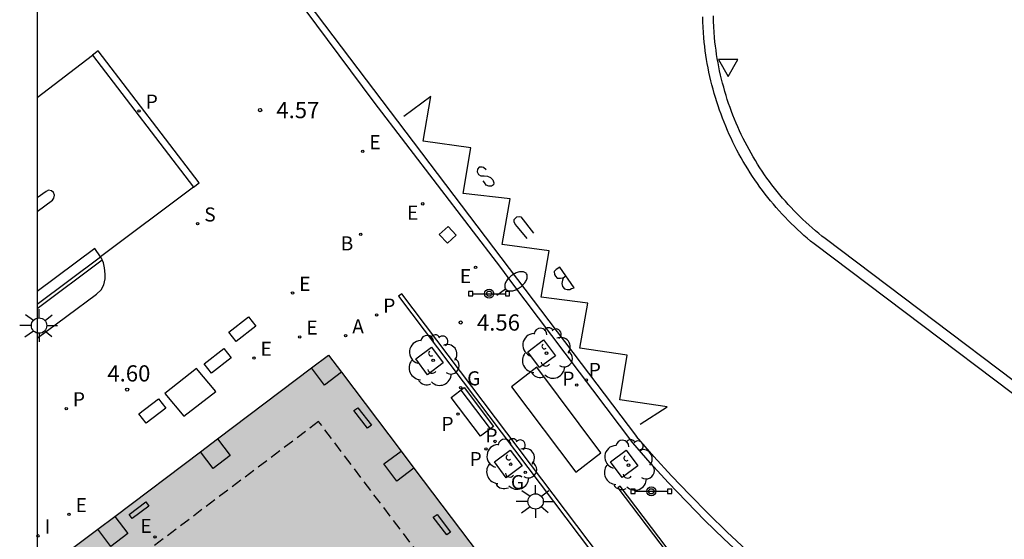
# Model space of a CAD drawing. Units: millimetres. Extents: x 583093 to 583448, y 4794789 to 4795041.
# Drawn here: x 583093 to 583139, y 4794944 to 4794968 of the extents above; entities that cross this region are included whole.
import ezdxf

# ---------------------------------------------------------------- set-up
doc = ezdxf.new("R2010")
doc.units = ezdxf.units.MM
doc.linetypes.add('TRAZOS_NORMALES', pattern=[0.75, 0.5, -0.25])
for name, color, linetype in [('010106', 9, 'Continuous'), ('020204', 9, 'Continuous'), ('020308', 9, 'Continuous'), ('060108', 9, 'Continuous'), ('060113', 4, 'Continuous'), ('060126', 9, 'Continuous'), ('070105', 6, 'Continuous'), ('070117', 9, 'Continuous'), ('080104', 9, 'TRAZOS_NORMALES'), ('090102', 9, 'Continuous'), ('090106', 9, 'Continuous'), ('090111', 4, 'Continuous'), ('090202', 1, 'Continuous'), ('090210', 9, 'Continuous'), ('100101', 9, 'Continuous'), ('100113', 9, 'Continuous'), ('100116', 71, 'Continuous'), ('100202', 3, 'Continuous'), ('200202', 4, 'Continuous'), ('200205', 4, 'Continuous'), ('200302', 4, 'Continuous'), ('200305', 4, 'Continuous'), ('210102', 4, 'Continuous'), ('210203', 4, 'Continuous'), ('210204', 9, 'Continuous'), ('210205', 4, 'Continuous'), ('210303', 4, 'Continuous'), ('210304', 9, 'Continuous'), ('210305', 4, 'Continuous'), ('220205', 1, 'Continuous'), ('220207', 9, 'Continuous'), ('220305', 1, 'Continuous'), ('220307', 9, 'Continuous'), ('230204', 9, 'Continuous'), ('230304', 9, 'Continuous'), ('250202', 9, 'Continuous'), ('250206', 9, 'Continuous'), ('260101', 9, 'Continuous'), ('260205', 9, 'Continuous'), ('270104', 9, 'Continuous'), ('270204', 9, 'Continuous'), ('270304', 9, 'Continuous'), ('990501', 21, 'Continuous')]:
    doc.layers.add(name, color=color, linetype=linetype)
doc.layers.add('080111', color=7, linetype='Continuous', lineweight=30)
doc.styles.add('ARIAL', font='ARIAL.TTF', dxfattribs={"height": 1})
doc.styles.add('ROMANS', font='romans__.ttf', dxfattribs={"height": 1})

# ---------------------------------------------------------------- blocks, each defined once
blk = doc.blocks.new('REIND')
blk.add_circle((0, 0), 0.055)
blk = doc.blocks.new('SETRA')
at = {"linetype": 'Continuous'}
blk.add_lwpolyline([(0.451, 0.26), (-0.45, 0.26), (-0.001, -0.52)], close=True, dxfattribs=at)
blk = doc.blocks.new('FAROLA')
for p, q in [((-0.63, 0.51), (-0.255, 0.245)), ((0, 0.355), (0, 0.755)), ((0.605, 0.49), (0.276, 0.223)), ((-0.355, 0), (-0.895, 0)), ((0.355, 0), (0.855, 0)), ((-0.65, -0.52), (-0.255, -0.24)), ((0, -0.355), (0, -0.755)), ((0.585, -0.52), (0.256, -0.246))]:
    blk.add_line(p, q)
blk.add_circle((0, 0), 0.355)
blk = doc.blocks.new('FAREDI')
blk.add_line((0, 0), (0.5, 0))
blk.add_lwpolyline([(0.5, 0, 0.159986), (0.538, -0.117, 0.106322), (0.675, -0.238, 0.071006), (0.858, -0.309, 0.057309), (1.099, -0.337, 0.057309), (1.339, -0.309, 0.071006), (1.522, -0.238, 0.106322), (1.659, -0.117, 0.159986), (1.697, 0, 0.159986), (1.659, 0.117, 0.106322), (1.522, 0.238, 0.071006), (1.339, 0.309, 0.057309), (1.099, 0.337, 0.057309), (0.858, 0.309, 0.071006), (0.675, 0.238, 0.106322), (0.538, 0.117, 0.159986)], format="xyb", close=True)
blk = doc.blocks.new('REGAS')
blk.add_circle((0, 0), 0.055)
blk = doc.blocks.new('REGALU')
blk.add_circle((0, 0), 0.055)
blk = doc.blocks.new('REGELE')
blk.add_circle((0, 0), 0.055)
blk = doc.blocks.new('PLUVI3')
blk.add_circle((0, 0), 0.055)
blk = doc.blocks.new('SANEA')
blk.add_circle((0, 0), 0.055)
blk = doc.blocks.new('PLUVI2')
blk.add_circle((0, 0), 0.055)
blk = doc.blocks.new('ABAS')
blk.add_circle((0, 0), 0.055)
blk = doc.blocks.new('BOCAR')
blk.add_circle((0, 0), 0.055)
blk = doc.blocks.new('ARBOL')
blk.add_circle((0, 0), 0.0587)
for centre, radius, start, end in [((-0.564, 0.381), 0.532, 92.28, 254.58), ((-0.28, 0.855), 0.3, 359.2878, 173.6078), ((0.097, 0.97), 0.21, 23.1565, 160.4665), ((0.438, 0.881), 0.24, 301.578, 139.328), ((0.656, 0.288), 0.443, 319.8556, 114.7656), ((-0.091, 0.321), 0.12, 119.14, 310.56), ((0.819, -0.249), 0.383, 235.5275, 62.0275), ((-0.556, -0.339), 0.555, 142.64, 266.54), ((-0.039, -0.384), 0.21, 189.64, 323.88), ((0.299, -0.624), 0.532, 224.67, 0.24), ((-0.301, -0.676), 0.45, 213.78, 295.32)]:
    blk.add_arc(centre, radius, start, end)
blk = doc.blocks.new('PANINF')
for p, q in [((-0.749, 0), (0, 0)), ((0, 0), (0.749, 0))]:
    blk.add_line(p, q)
for points in [[(-0.749, -0.099), (-0.749, 0.099), (-0.947, 0.099), (-0.947, -0.099)], [(0.947, -0.099), (0.947, 0.099), (0.749, 0.099), (0.749, -0.099)]]:
    blk.add_lwpolyline(points, close=True)
for radius in [0.21, 0.12]:
    blk.add_circle((0, 0), radius)
blk = doc.blocks.new('BANCO')
blk.add_line((1.125, 0.1875), (-1.125, 0.1875))
blk.add_lwpolyline([(1.125, 0.75), (1.125, 0), (-1.125, 0), (-1.125, 0.75)], close=True)
blk = doc.blocks.new('COTAPU')
blk.add_circle((0, 0), 0.075)

msp = doc.modelspace()

# ---------------------------------------------------------------- hatches: boundary and pattern name
at = {"layer": '990501'}
h = msp.add_hatch(color=256, dxfattribs=at)
h.paths.add_polyline_path([(583107.605, 4794952.03), (583094.149, 4794941.879), (583094.149, 4794919.954), (583101.743, 4794909.902), (583125.723, 4794928.037)])
h.paths.add_polyline_path([(583114.89, 4794923.731), (583108.919, 4794919.201), (583094.571, 4794938.114), (583100.542, 4794942.644)], flags=16)

# ---------------------------------------------------------------- linework, layer by layer
at = {"layer": '010106', "flags": 128}
msp.add_lwpolyline([(583094.146, 4794790.192), (583444.136, 4794790.185), (583444.141, 4795040.178), (583094.151, 4795040.185)], close=True, dxfattribs=at)
at = {"layer": '060108'}
for points in [[(583121.654, 4794947.975, 4.55), (583116.074, 4794955.391, 4.58), (583115.56, 4794956.076, 4.523), (583109.705, 4794963.722, 4.571), (583104.908, 4794970.188, 4.563), (583101.633, 4794974.488, 4.563), (583098.129, 4794979.079, 4.632), (583095.617, 4794982.397, 4.64), (583095.145, 4794983.012, 4.574), (583094.15, 4794984.357, 4.547)], [(583144.144, 4794946.515, 4.823), (583130.023, 4794957.173, 4.904), (583129.867, 4794957.301, 4.904), (583129.712, 4794957.431, 4.904), (583129.56, 4794957.563, 4.904), (583129.41, 4794957.698, 4.904), (583129.262, 4794957.835, 4.904), (583129.115, 4794957.974, 4.904), (583128.971, 4794958.115, 4.904), (583128.829, 4794958.258, 4.904), (583128.689, 4794958.403, 4.904), (583128.551, 4794958.55, 4.904), (583128.415, 4794958.7, 4.904), (583128.281, 4794958.851, 4.905), (583128.15, 4794959.004, 4.905), (583128.021, 4794959.159, 4.905), (583127.894, 4794959.316, 4.905), (583127.769, 4794959.475, 4.905), (583127.647, 4794959.635, 4.905), (583127.527, 4794959.797, 4.905), (583127.41, 4794959.961, 4.905), (583127.295, 4794960.127, 4.905), (583127.182, 4794960.294, 4.905), (583127.072, 4794960.463, 4.905), (583126.964, 4794960.634, 4.905), (583126.859, 4794960.806, 4.905), (583126.756, 4794960.98, 4.905), (583126.656, 4794961.155, 4.905), (583126.558, 4794961.332, 4.905), (583126.463, 4794961.51, 4.905), (583126.371, 4794961.689, 4.905), (583126.281, 4794961.87, 4.905), (583126.194, 4794962.052, 4.906), (583126.109, 4794962.235, 4.906), (583126.028, 4794962.419, 4.906), (583125.949, 4794962.605, 4.906), (583125.872, 4794962.791, 4.906), (583125.798, 4794962.979, 4.906), (583125.728, 4794963.168, 4.906), (583125.659, 4794963.358, 4.906), (583125.594, 4794963.549, 4.906), (583125.531, 4794963.741, 4.906), (583125.472, 4794963.933, 4.906), (583125.415, 4794964.127, 4.906), (583125.361, 4794964.321, 4.906), (583125.309, 4794964.517, 4.906), (583125.261, 4794964.712, 4.906), (583125.215, 4794964.909, 4.906), (583125.172, 4794965.106, 4.906), (583125.133, 4794965.304, 4.906), (583125.096, 4794965.502, 4.907), (583125.062, 4794965.701, 4.907), (583125.03, 4794965.9, 4.907), (583125.002, 4794966.1, 4.907), (583124.977, 4794966.3, 4.907), (583124.954, 4794966.501, 4.907), (583124.935, 4794966.702, 4.907), (583124.915, 4794966.944, 4.906), (583124.9, 4794967.186, 4.906), (583124.889, 4794967.429, 4.905), (583124.882, 4794967.672, 4.905)], [(583094.15, 4794958.663, 4.524), (583094.85, 4794959.188, 4.665), (583094.92, 4794959.287, 4.665), (583094.941, 4794959.419, 4.665), (583094.899, 4794959.546, 4.665), (583094.808, 4794959.625, 4.606), (583094.668, 4794959.648, 4.606), (583094.556, 4794959.6, 4.606), (583094.15, 4794959.295, 4.524)], [(583097.078, 4794956.581, 4.624), (583096.811, 4794956.964, 4.713), (583094.15, 4794954.967, 4.178)], [(583126.757, 4794942.704, 4.571), (583125.864, 4794943.541, 4.567), (583124.988, 4794944.394, 4.564), (583124.128, 4794945.265, 4.56), (583123.286, 4794946.152, 4.557), (583122.461, 4794947.056, 4.553), (583121.654, 4794947.975, 4.55)]]:
    msp.add_polyline3d(points, dxfattribs=at)
at = {"layer": '060113'}
for points in [[(583094.15, 4794984.851, 4.459), (583098.043, 4794979.695, 4.416), (583108.962, 4794965.266, 4.54), (583121.819, 4794948.27, 4.427)], [(583101.369, 4794959.794, 4.522), (583101.629, 4794959.993, 4.522), (583096.969, 4794966.1, 4.522), (583096.709, 4794965.901, 4.522)], [(583096.709, 4794965.901, 4.522), (583101.369, 4794959.794, 4.522)], [(583133.527, 4794937.638, 4.454), (583131.444, 4794939.234, 4.47), (583130.272, 4794940.142, 4.464), (583129.124, 4794941.076, 4.459), (583127.999, 4794942.038, 4.453), (583126.896, 4794943.026, 4.448), (583126.008, 4794943.857, 4.444), (583125.137, 4794944.706, 4.441), (583124.282, 4794945.572, 4.437), (583123.444, 4794946.455, 4.434), (583122.623, 4794947.353, 4.43), (583121.819, 4794948.27, 4.427)]]:
    msp.add_polyline3d(points, dxfattribs=at)
at = {"layer": '060126'}
for points in [[(583094.15, 4794963.94, 4.523), (583096.709, 4794965.901, 4.522)], [(583101.369, 4794959.794, 4.522), (583097.078, 4794956.581, 4.522)]]:
    msp.add_polyline3d(points, dxfattribs=at)
at = {"layer": '070105'}
msp.add_polyline3d([(583094.149, 4794954.383, 5.365), (583097.078, 4794956.581, 5.25)], dxfattribs=at)
at = {"layer": '070117'}
for points in [[(583108.199, 4794951.243, 4.677), (583107.41, 4794950.65, 4.677), (583106.819, 4794951.438, 4.669)], [(583102.475, 4794948.16, 4.692), (583103.062, 4794947.385, 4.692), (583102.277, 4794946.79, 4.69), (583101.688, 4794947.567, 4.69)], [(583111.547, 4794946.81, 4.674), (583110.753, 4794946.214, 4.674), (583110.16, 4794947.002, 4.666), (583110.952, 4794947.598, 4.666)], [(583097.728, 4794944.579, 4.696), (583098.328, 4794943.788, 4.696), (583097.543, 4794943.193, 4.694), (583096.942, 4794943.986, 4.694)]]:
    msp.add_polyline3d(points, dxfattribs=at)
at = {"layer": '080104'}
for points in [[(583094.149, 4794923.586, 4.7), (583102.178, 4794912.972, 4.695), (583122.671, 4794928.435, 4.702), (583107.144, 4794948.961, 4.716)], [(583107.144, 4794948.961, 4.716), (583094.149, 4794939.142, 4.69)]]:
    msp.add_polyline3d(points, dxfattribs=at)
at = {"layer": '080111'}
for points in [[(583106.819, 4794951.438, 4.669), (583107.605, 4794952.03, 4.669), (583108.199, 4794951.243, 4.669)], [(583102.475, 4794948.16, 4.669), (583106.819, 4794951.438, 4.669)], [(583108.199, 4794951.243, 4.669), (583110.952, 4794947.598, 4.668)], [(583101.688, 4794947.567, 4.669), (583102.475, 4794948.16, 4.669)], [(583097.728, 4794944.579, 4.67), (583101.688, 4794947.567, 4.669)], [(583110.952, 4794947.598, 4.668), (583111.547, 4794946.81, 4.668)], [(583111.547, 4794946.81, 4.668), (583114.989, 4794942.253, 4.668)], [(583096.942, 4794943.986, 4.67), (583097.728, 4794944.579, 4.67)], [(583094.368, 4794942.044, 4.67), (583096.942, 4794943.986, 4.67)]]:
    msp.add_polyline3d(points, dxfattribs=at)
at = {"layer": '090102'}
for points in [[(583112.714, 4794957.605, 4.586), (583113.12, 4794957.983, 4.594)], [(583113.12, 4794957.983, 4.594), (583113.498, 4794957.577, 4.586)], [(583113.092, 4794957.199, 4.594), (583112.714, 4794957.605, 4.586)], [(583113.498, 4794957.577, 4.586), (583113.092, 4794957.199, 4.594)]]:
    msp.add_polyline3d(points, dxfattribs=at)
at = {"layer": '090106'}
msp.add_polyline3d([(583119.018, 4794946.62, 4.575), (583120.181, 4794947.521, 4.569), (583117.22, 4794951.47, 4.579), (583116.057, 4794950.569, 4.575), (583119.018, 4794946.62, 4.575)], dxfattribs=at)
at = {"layer": '090111'}
for points in [[(583103.338, 4794952.665, 4.616), (583103.001, 4794953.096, 4.604), (583103.913, 4794953.796, 4.612), (583104.25, 4794953.365, 4.616), (583103.338, 4794952.665, 4.616)], [(583102.199, 4794951.2, 4.625), (583101.862, 4794951.631, 4.613), (583102.774, 4794952.331, 4.621), (583103.111, 4794951.9, 4.625), (583102.199, 4794951.2, 4.625)], [(583099.173, 4794948.882, 4.616), (583098.836, 4794949.313, 4.604), (583099.748, 4794950.013, 4.612), (583100.085, 4794949.582, 4.616), (583099.173, 4794948.882, 4.616)], [(583108.778, 4794949.474, 4.714), (583108.956, 4794949.6, 4.702), (583109.58, 4794948.787, 4.713), (583109.402, 4794948.661, 4.714), (583108.778, 4794949.474, 4.714)], [(583098.534, 4794944.484, 4.703), (583098.397, 4794944.673, 4.699), (583099.167, 4794945.244, 4.7), (583099.304, 4794945.055, 4.703), (583098.534, 4794944.484, 4.703)], [(583112.44, 4794944.541, 4.724), (583112.618, 4794944.667, 4.712), (583113.242, 4794943.854, 4.723), (583113.064, 4794943.728, 4.724), (583112.44, 4794944.541, 4.724)]]:
    msp.add_polyline3d(points, dxfattribs=at)
at = {"layer": '100101'}
for points in [[(583117.535, 4794952.733, 4.587), (583118.077, 4794952.006, 4.586), (583117.35, 4794951.464, 4.586), (583116.808, 4794952.191, 4.587), (583117.535, 4794952.733, 4.587)], [(583112.361, 4794952.396, 4.592), (583112.903, 4794951.669, 4.591), (583112.176, 4794951.127, 4.591), (583111.634, 4794951.854, 4.592), (583112.361, 4794952.396, 4.592)], [(583115.996, 4794947.636, 4.582), (583116.538, 4794946.909, 4.581), (583115.811, 4794946.367, 4.581), (583115.269, 4794947.094, 4.582), (583115.996, 4794947.636, 4.582)], [(583121.349, 4794947.643, 4.569), (583121.891, 4794946.916, 4.568), (583121.164, 4794946.374, 4.568), (583120.622, 4794947.101, 4.569), (583121.349, 4794947.643, 4.569)]]:
    msp.add_polyline3d(points, dxfattribs=at)
at = {"layer": '100113'}
msp.add_polyline3d([(583094.149, 4794954.183, 5.369), (583097.156, 4794956.439, 5.254)], dxfattribs=at)
at = {"layer": '100116'}
for points in [[(583144.317, 4794947.003, 4.947), (583130.545, 4794957.416, 5.027), (583130.391, 4794957.536, 5.027), (583130.24, 4794957.658, 5.027), (583130.09, 4794957.783, 5.028), (583129.942, 4794957.91, 5.028), (583129.796, 4794958.039, 5.028), (583129.652, 4794958.17, 5.028), (583129.51, 4794958.303, 5.029), (583129.37, 4794958.438, 5.029), (583129.232, 4794958.575, 5.029), (583129.096, 4794958.715, 5.03), (583128.961, 4794958.856, 5.03), (583128.829, 4794958.999, 5.03), (583128.7, 4794959.144, 5.03), (583128.572, 4794959.291, 5.031), (583128.446, 4794959.44, 5.031), (583128.323, 4794959.591, 5.031), (583128.202, 4794959.743, 5.031), (583128.083, 4794959.897, 5.032), (583127.966, 4794960.053, 5.032), (583127.852, 4794960.211, 5.032), (583127.739, 4794960.37, 5.032), (583127.63, 4794960.531, 5.033), (583127.522, 4794960.694, 5.033), (583127.417, 4794960.858, 5.033), (583127.315, 4794961.023, 5.034), (583127.215, 4794961.19, 5.034), (583127.117, 4794961.359, 5.034), (583127.022, 4794961.529, 5.034), (583126.929, 4794961.7, 5.035), (583126.839, 4794961.873, 5.035), (583126.751, 4794962.047, 5.035), (583126.666, 4794962.222, 5.035), (583126.584, 4794962.398, 5.036), (583126.504, 4794962.576, 5.036), (583126.427, 4794962.755, 5.036), (583126.352, 4794962.934, 5.036), (583126.28, 4794963.115, 5.037), (583126.21, 4794963.297, 5.037), (583126.144, 4794963.48, 5.037), (583126.08, 4794963.664, 5.038), (583126.018, 4794963.849, 5.038), (583125.96, 4794964.035, 5.038), (583125.904, 4794964.221, 5.038), (583125.851, 4794964.409, 5.039), (583125.8, 4794964.597, 5.039), (583125.753, 4794964.786, 5.039), (583125.708, 4794964.975, 5.039), (583125.666, 4794965.165, 5.04), (583125.626, 4794965.356, 5.04), (583125.59, 4794965.547, 5.04), (583125.556, 4794965.739, 5.041), (583125.525, 4794965.932, 5.041), (583125.497, 4794966.124, 5.041), (583125.472, 4794966.317, 5.041), (583125.449, 4794966.511, 5.042), (583125.43, 4794966.705, 5.042), (583125.409, 4794966.957, 5.041), (583125.392, 4794967.21, 5.04), (583125.381, 4794967.464, 5.04), (583125.374, 4794967.717, 5.039)], [(583097.156, 4794956.439, 4.624), (583097.124, 4794956.515, 4.624), (583097.078, 4794956.581, 4.624)], [(583094.149, 4794952.813, 4.622), (583096.885, 4794954.853, 4.622), (583097.104, 4794955.048, 4.622), (583097.232, 4794955.283, 4.622), (583097.282, 4794955.552, 4.622), (583097.292, 4794955.775, 4.624), (583097.263, 4794956.065, 4.624), (583097.213, 4794956.303, 4.624), (583097.156, 4794956.439, 4.624)]]:
    msp.add_polyline3d(points, dxfattribs=at)
at = {"layer": '210102'}
msp.add_polyline3d([(583128.097, 4794931.886, 4.518), (583128.25, 4794931.997, 4.51), (583110.993, 4794954.864, 4.615), (583110.84, 4794954.753, 4.518), (583128.097, 4794931.886, 4.518)], dxfattribs=at)
msp.add_polyline3d([(583121.071, 4794945.979, 4.566), (583120.962, 4794945.903, 4.565), (583131.72, 4794931.717, 4.459), (583135.043, 4794927.308, 4.456), (583135.143, 4794927.389, 4.458), (583131.786, 4794931.839, 4.464)], close=True, dxfattribs=at)
at = {"layer": '260101'}
for points in [[(583121.989, 4794948.843, 4.434), (583123.243, 4794949.644, 4.448), (583121.048, 4794949.966, 4.436), (583121.395, 4794952.035, 4.484), (583119.213, 4794952.351, 4.452), (583119.574, 4794954.44, 4.509), (583117.424, 4794954.708, 4.456), (583117.799, 4794956.857, 4.503), (583115.623, 4794957.146, 4.452), (583115.984, 4794959.261, 4.511), (583113.815, 4794959.504, 4.458), (583114.182, 4794961.613, 4.543), (583111.973, 4794961.915, 4.5), (583112.334, 4794963.978, 4.551), (583111.085, 4794963.064, 4.511)], [(583114.877, 4794960.6, 4.516), (583114.765, 4794960.698, 4.518), (583114.692, 4794960.725, 4.518), (583114.554, 4794960.718, 4.518), (583114.475, 4794960.632, 4.518), (583114.462, 4794960.507, 4.518), (583114.535, 4794960.382, 4.518), (583114.634, 4794960.316, 4.518), (583114.785, 4794960.317, 4.518), (583114.943, 4794960.297, 4.518), (583115.082, 4794960.238, 4.518), (583115.194, 4794960.127, 4.518), (583115.233, 4794960.001, 4.518), (583115.214, 4794959.903, 4.518), (583115.135, 4794959.843, 4.518), (583115.003, 4794959.843, 4.518), (583114.885, 4794959.889, 4.518), (583114.799, 4794960.007, 4.518), (583114.74, 4794960.08, 4.518)], [(583116.778, 4794957.424, 4.518), (583116.323, 4794957.956, 4.518), (583116.224, 4794958.081, 4.518), (583116.171, 4794958.193, 4.518), (583116.171, 4794958.298, 4.518), (583116.217, 4794958.351, 4.518), (583116.296, 4794958.424, 4.518), (583116.401, 4794958.443, 4.518), (583116.48, 4794958.43, 4.518), (583117.068, 4794957.668, 4.518)], [(583118.948, 4794955.143, 4.518), (583118.282, 4794956.09, 4.518), (583118.111, 4794955.985, 4.518), (583118.025, 4794955.899, 4.518), (583118.032, 4794955.761, 4.518), (583118.078, 4794955.682, 4.518), (583118.158, 4794955.583, 4.518), (583118.309, 4794955.59, 4.518), (583118.427, 4794955.61, 4.518), (583118.566, 4794955.676, 4.518), (583118.434, 4794955.584, 4.518), (583118.401, 4794955.491, 4.518), (583118.382, 4794955.34, 4.518), (583118.415, 4794955.208, 4.518), (583118.507, 4794955.097, 4.518), (583118.626, 4794955.064, 4.518), (583118.744, 4794955.071, 4.518), (583118.823, 4794955.104, 4.518), (583118.948, 4794955.143, 4.518)]]:
    msp.add_polyline3d(points, dxfattribs=at)
at = {"layer": '270104'}
msp.add_polyline3d([(583102.398, 4794950.35, 4.63), (583101.507, 4794951.408, 4.613), (583100.036, 4794950.264, 4.611), (583100.927, 4794949.206, 4.63), (583102.398, 4794950.35, 4.63)], dxfattribs=at)

# ---------------------------------------------------------------- block references
at = {"layer": '020204', "rotation": 359.9987685839998}
for p in [(583104.441, 4794963.355, 4.571), (583113.706, 4794953.539, 4.559), (583098.303, 4794950.437, 4.604)]:
    msp.add_blockref('COTAPU', p, dxfattribs=at)
at = {"layer": '090202', "rotation": 127.1886379115867}
msp.add_blockref('BANCO', (583114.541, 4794949.635), dxfattribs=at)
at = {"layer": '090210', "rotation": 359.9987685839998}
for p in [(583115.02, 4794954.871, 4.581), (583122.509, 4794945.738, 4.553)]:
    msp.add_blockref('PANINF', p, dxfattribs=at)
at = {"layer": '100202', "rotation": 359.9987685839998}
for p in [(583112.435, 4794951.79, 4.57), (583117.67, 4794952.119, 4.605), (583116.015, 4794946.988, 4.56), (583121.454, 4794946.944, 4.579)]:
    msp.add_blockref('ARBOL', p, dxfattribs=at)
at = {"layer": '200202', "rotation": 359.9987685839998}
msp.add_blockref('BOCAR', (583109.087, 4794957.609, 4.622), dxfattribs=at)
at = {"layer": '200205', "rotation": 359.9987685839998}
msp.add_blockref('ABAS', (583108.391, 4794952.926, 4.64), dxfattribs=at)
at = {"layer": '210203', "rotation": 359.9987685839998}
for p in [(583119.065, 4794950.645, 4.571), (583115.292, 4794948.04, 4.604), (583114.87, 4794947.693, 4.597)]:
    msp.add_blockref('PLUVI2', p, dxfattribs=at)
at = {"layer": '210204', "rotation": 359.9987685839998}
msp.add_blockref('SANEA', (583101.557, 4794958.101, 4.666), dxfattribs=at)
at = {"layer": '210205', "rotation": 359.9987685839998}
for p in [(583098.852, 4794963.315, 4.551), (583109.821, 4794953.889, 4.605), (583119.512, 4794950.887, 4.294), (583095.488, 4794949.559, 4.52), (583113.585, 4794949.31, 4.589)]:
    msp.add_blockref('PLUVI3', p, dxfattribs=at)
at = {"layer": '220205', "rotation": 359.9987685839998}
for p in [(583109.179, 4794961.443, 4.66), (583105.939, 4794954.896, 4.609), (583106.272, 4794952.872, 4.652), (583104.157, 4794951.895, 4.649), (583095.614, 4794944.67, 4.627), (583099.592, 4794943.63, 4.708)]:
    msp.add_blockref('REGELE', p, dxfattribs=at)
at = {"layer": '220207', "rotation": 359.9987685839998}
for p in [(583111.955, 4794959.023, 4.606), (583114.391, 4794956.093, 4.59)]:
    msp.add_blockref('REGALU', p, dxfattribs=at)
at = {"layer": '230204', "rotation": 359.9987685839998}
for p in [(583113.7, 4794950.528, 4.601), (583116.688, 4794946.619, 4.6)]:
    msp.add_blockref('REGAS', p, dxfattribs=at)
at = {"layer": '250202', "rotation": 36.12466860412562}
msp.add_blockref('FAREDI', (583115.374, 4794954.795, 4.648), dxfattribs=at)
at = {"layer": '250206', "rotation": 359.9987685839998}
for p in [(583094.234, 4794953.395, 4.622), (583117.166, 4794945.268, 4.599)]:
    msp.add_blockref('FAROLA', p, dxfattribs=at)
at = {"layer": '260205', "rotation": 359.9987685839998}
msp.add_blockref('SETRA', (583126.058, 4794965.429, 5.048), dxfattribs=at)
at = {"layer": '270204', "rotation": 359.9987685839998}
msp.add_blockref('REIND', (583094.186, 4794943.679, 4.615), dxfattribs=at)

# ---------------------------------------------------------------- texts
at = {"layer": '020308', "style": 'ARIAL'}
for s, p in [('4.57', (583105.191, 4794962.98, 4.571)), ('4.56', (583114.456, 4794953.164, 4.559)), ('4.60', (583097.388, 4794950.812, 4.604))]:
    msp.add_text(s, height=0.75, rotation=359.9988, dxfattribs=at).set_placement(p)
at = {"layer": '200302', "style": 'ROMANS'}
msp.add_text('B', height=0.65, rotation=359.9988, dxfattribs=at).set_placement((583108.164, 4794956.871, 4.622))
at = {"layer": '200305', "style": 'ROMANS'}
msp.add_text('A', height=0.65, rotation=359.9988, dxfattribs=at).set_placement((583108.697, 4794953.032, 4.64))
at = {"layer": '210303', "style": 'ROMANS'}
for p in [(583118.399, 4794950.62, 4.571), (583114.848, 4794947.997, 4.604), (583114.117, 4794946.904, 4.597)]:
    msp.add_text('P', height=0.65, rotation=359.9988, dxfattribs=at).set_placement(p)
at = {"layer": '210304', "style": 'ROMANS'}
msp.add_text('S', height=0.65, rotation=359.9988, dxfattribs=at).set_placement((583101.863, 4794958.207, 4.666))
at = {"layer": '210305', "style": 'ROMANS'}
for p in [(583099.158, 4794963.421, 4.551), (583110.127, 4794953.995, 4.605), (583119.62, 4794951.023, 4.294), (583095.794, 4794949.665, 4.52), (583112.817, 4794948.528, 4.589)]:
    msp.add_text('P', height=0.65, rotation=359.9988, dxfattribs=at).set_placement(p)
at = {"layer": '220305', "style": 'ROMANS'}
for p in [(583109.485, 4794961.549, 4.66), (583106.245, 4794955.002, 4.609), (583106.578, 4794952.978, 4.652), (583104.463, 4794952.001, 4.649), (583095.92, 4794944.776, 4.627), (583098.913, 4794943.811, 4.708)]:
    msp.add_text('E', height=0.65, rotation=359.9988, dxfattribs=at).set_placement(p)
at = {"layer": '220307', "style": 'ROMANS'}
for p in [(583111.23, 4794958.29, 4.606), (583113.666, 4794955.36, 4.59)]:
    msp.add_text('E', height=0.65, rotation=359.9988, dxfattribs=at).set_placement(p)
at = {"layer": '230304', "style": 'ROMANS'}
for p in [(583114.006, 4794950.634, 4.601), (583116.024, 4794945.837, 4.6)]:
    msp.add_text('G', height=0.65, rotation=359.9988, dxfattribs=at).set_placement(p)
at = {"layer": '270304', "style": 'ROMANS'}
msp.add_text('I', height=0.65, rotation=359.9988, dxfattribs=at).set_placement((583094.492, 4794943.785, 4.615))

doc.saveas('drawing.dxf')
